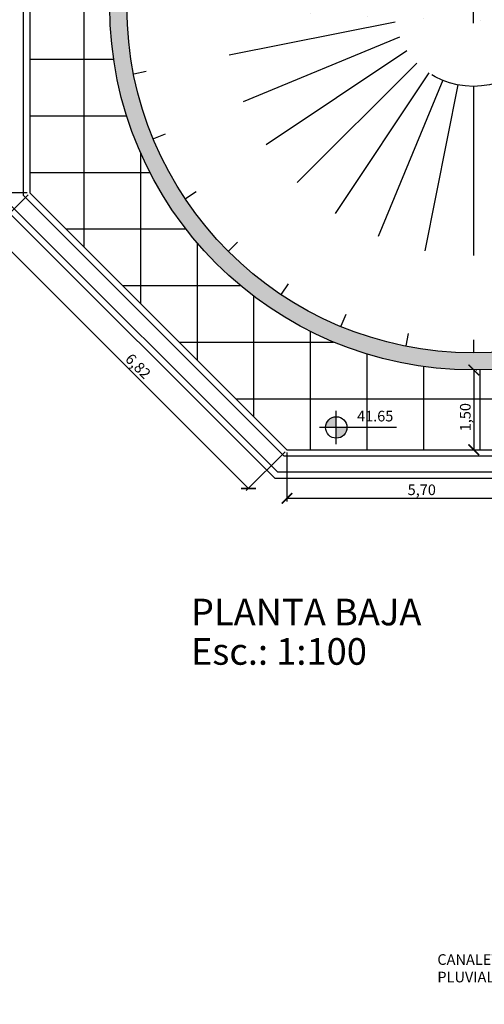
# Model space of a CAD drawing. Extents: x -792 to 1564, y -132 to 1371.
# Drawn here: x 777 to 785, y 342 to 361 of the extents above; entities that cross this region are included whole.
import ezdxf

# ---------------------------------------------------------------- set-up
doc = ezdxf.new("R2010")
doc.units = 0
doc.header["$MEASUREMENT"] = 0
doc.header["$PDMODE"] = 3
doc.header["$PDSIZE"] = 0.25
doc.linetypes.add('DASHED2', pattern=[9.525, 6.35, -3.175])
doc.layers.get('0').update_dxf_attribs({"linetype": 'CONTINUOUS'})
doc.layers.get('Defpoints').update_dxf_attribs({"linetype": 'CONTINUOUS'})
for name, color, linetype in [('01', 1, 'CONTINUOUS'), ('02', 2, 'CONTINUOUS'), ('03', 3, 'CONTINUOUS'), ('05', 5, 'CONTINUOUS'), ('COORDENADAS', 3, 'CONTINUOUS'), ('COTAS', 1, 'CONTINUOUS'), ('LAVADO MUROS', 253, 'CONTINUOUS'), ('Pavimento', 9, 'CONTINUOUS'), ('proyeccion', 1, 'DASHED2'), ('textos', 3, 'CONTINUOUS')]:
    doc.layers.add(name, color=color, linetype=linetype)
doc.styles.add('COTAS-01', font='romans.shx')
doc.styles.add('ROMANS', font='romans.shx', dxfattribs={"width": 0.9, "height": 1})
doc.dimstyles.new('1-100', dxfattribs={"dimscale": 0, "dimtxt": 0.2, "dimasz": 0.2, "dimexe": 0.06, "dimexo": 0.05, "dimgap": 0.04, "dimtad": 1, "dimlfac": -1, "dimzin": 1, "dimdsep": 46, "dimlunit": 6, "dimtxsty": 'COTAS-01', "dimblk": 'ARCHTICK', "dimcen": 0, "dimclrd": 9, "dimclre": 9, "dimclrt": 2, "dimaunit": 1, "dimazin": 0, "dimtfac": 1, "dimtmove": 0, "dimatfit": 3, "dimldrblk": 'ARCHTICK', "dimfxl": 0, "dimtolj": 1, "dimtzin": 0, "dimlwd": -1, "dimlwe": -1, "dimarcsym": 0})

# ---------------------------------------------------------------- blocks, each defined once
blk = doc.blocks.new('_ArchTick')
at = {"color": 0, "linetype": 'ByBlock', "const_width": 0.15}
blk.add_lwpolyline([(-0.5, -0.5), (0.5, 0.5)], dxfattribs=at)
blk = doc.blocks.new('*D336')
at = {"layer": 'COTAS', "color": 9}
for p, q in [((776.683, 364.677), (775.738, 364.677)), ((775.798, 364.677), (775.798, 357.678)), ((776.683, 357.678), (775.738, 357.678))]:
    blk.add_line(p, q, dxfattribs=at)
at = {"layer": 'Defpoints', "color": 0}
for p in [(776.733, 364.677), (775.798, 357.678), (776.733, 357.678)]:
    blk.add_point(p, dxfattribs=at)
at = {"layer": 'COTAS', "color": 9, "xscale": 0.2, "yscale": 0.2, "zscale": 0.2}
for p, rotation in [((775.798, 364.677), 90), ((775.798, 357.678), 270)]:
    blk.add_blockref('_ArchTick', p, dxfattribs=dict(at, rotation=rotation))
at = {"layer": 'COTAS', "color": 2, "insert": (775.638, 361.934), "char_height": 0.2, "attachment_point": 5, "rotation": 90, "style": 'COTAS-01'}
blk.add_mtext('\\A1;7,00', dxfattribs=at)
blk = doc.blocks.new('*D337')
at = {"layer": 'COTAS', "color": 9}
for p, q in [((776.697, 357.642), (775.966, 356.912)), ((776.009, 356.954), (780.834, 352.128)), ((781.522, 352.816), (780.791, 352.086))]:
    blk.add_line(p, q, dxfattribs=at)
at = {"layer": 'Defpoints', "color": 0}
for p in [(776.733, 357.678), (781.558, 352.852), (780.834, 352.128)]:
    blk.add_point(p, dxfattribs=at)
at = {"layer": 'COTAS', "color": 9, "xscale": 0.2, "yscale": 0.2, "zscale": 0.2}
for p, rotation in [((776.009, 356.954), 134.9942219782761), ((780.834, 352.128), 314.9942219782762)]:
    blk.add_blockref('_ArchTick', p, dxfattribs=dict(at, rotation=rotation))
at = {"layer": 'COTAS', "color": 2, "insert": (778.763, 354.424), "char_height": 0.2, "attachment_point": 5, "rotation": 314.9942, "style": 'COTAS-01'}
blk.add_mtext('\\A1;6,82', dxfattribs=at)
blk = doc.blocks.new('*D338')
at = {"layer": 'COTAS', "color": 9}
for p, q in [((781.558, 352.802), (781.558, 351.882)), ((787.258, 352.802), (787.258, 351.882)), ((781.558, 351.942), (787.258, 351.942))]:
    blk.add_line(p, q, dxfattribs=at)
at = {"layer": 'Defpoints', "color": 0}
for p in [(781.558, 352.852), (787.258, 352.852), (787.258, 351.942)]:
    blk.add_point(p, dxfattribs=at)
at = {"layer": 'COTAS', "color": 9, "xscale": 0.2, "yscale": 0.2, "zscale": 0.2, "rotation": 180}
blk.add_blockref('_ArchTick', (781.558, 351.942), dxfattribs=at)
at = {"layer": 'COTAS', "color": 9, "xscale": 0.2, "yscale": 0.2, "zscale": 0.2}
blk.add_blockref('_ArchTick', (787.258, 351.942), dxfattribs=at)
at = {"layer": 'COTAS', "color": 2, "insert": (784.089, 352.102), "char_height": 0.2, "attachment_point": 5, "style": 'COTAS-01'}
blk.add_mtext('\\A1;5,70', dxfattribs=at)
blk = doc.blocks.new('*D399')
at = {"layer": 'COTAS', "color": 9}
for p, q in [((785.065, 354.353), (785.065, 352.852)), ((785.109, 354.353), (785.125, 354.353)), ((785.109, 352.852), (785.125, 352.852))]:
    blk.add_line(p, q, dxfattribs=at)
at = {"layer": 'Defpoints', "color": 0}
for p in [(785.059, 354.353), (785.059, 352.852), (785.065, 352.852)]:
    blk.add_point(p, dxfattribs=at)
at = {"layer": 'COTAS', "color": 9, "xscale": 0.2, "yscale": 0.2, "zscale": 0.2}
for p, rotation in [((785.065, 354.353), 90), ((785.065, 352.852), 270)]:
    blk.add_blockref('_ArchTick', p, dxfattribs=dict(at, rotation=rotation))
at = {"layer": 'COTAS', "color": 2, "insert": (784.906, 353.466), "char_height": 0.2, "attachment_point": 5, "rotation": 90, "style": 'COTAS-01'}
blk.add_mtext('\\A1;1,50', dxfattribs=at)

msp = doc.modelspace()

# ---------------------------------------------------------------- hatches: boundary and pattern name
at = {"layer": 'COORDENADAS'}
h = msp.add_hatch(color=256, dxfattribs=at)
h.paths.add_polyline_path([(782.4838, 353.4731, 0.4142136), (782.2826, 353.272), (782.4838, 353.272)])
h.paths.add_polyline_path([(782.6849, 353.272), (782.4838, 353.272), (782.4838, 353.0708, 0.4142136)])
at = {"layer": 'LAVADO MUROS'}
for points in [[(778.5525, 361.1782, -0.018637), (778.5705, 361.6626), (778.2497, 361.6626, 0.0177615), (778.2325, 361.1782, 0.4142136), (785.0576, 354.3531), (785.0576, 354.6731, -0.4142136)], [(790.6027, 357.199), (790.3427, 357.3855, -0.2416317), (785.0576, 354.6731), (785.0576, 354.3531, 0.2416319)]]:
    msp.add_hatch(color=256, dxfattribs=at).paths.add_polyline_path(points)
at = {"layer": 'Pavimento'}
h = msp.add_hatch(dxfattribs=at)
h.set_pattern_fill('ANSI37', color=256, scale=8.5, angle=45, style=0)
h.paths.add_polyline_path([(810.3827, 361.1774), (815.2325, 361.1774, -0.9639908), (828.8643, 361.6785), (833.7509, 361.6785, -0.9639908), (847.3827, 361.1774), (848.883, 361.1774), (848.883, 364.6772), (844.058, 369.5032), (837.0423, 369.5032), (835.0476, 367.5211), (827.5476, 367.5211), (825.2921, 369.5032), (818.7006, 369.5032), (816.8424, 367.5211), (810.8422, 367.5211), (808.7733, 367.5211), (806.915, 369.5032), (800.3235, 369.5032), (798.068, 367.5211), (790.568, 367.5211), (788.5733, 369.5032), (781.5576, 369.5032), (776.7326, 364.6772), (776.7326, 361.1774), (778.2325, 361.1774, -0.9640261), (791.8644, 361.6785), (796.7509, 361.6785, -0.9639908)])
h.paths.add_polyline_path([(796.7509, 361.6785), (791.8644, 361.6785, -0.018375), (791.8827, 361.1774), (796.7325, 361.1774, -0.018375)], flags=17)
h.paths.add_polyline_path([(796.7325, 361.1772), (791.8827, 361.1772, -0.0182837), (791.8644, 360.6785), (793.7076, 360.6785), (793.7076, 355.3959), (794.7076, 355.3959), (794.7076, 360.6785), (796.7508, 360.6785, -0.0182836)])
h.paths.add_polyline_path([(833.7509, 361.6785), (828.8643, 361.6785, -0.018375), (828.8827, 361.1774), (833.7325, 361.1774, -0.018375)], flags=17)
h.paths.add_polyline_path([(793.6127, 356.8255), (794.6746, 356.8255), (794.6746, 356.5255), (793.6127, 356.5255)], flags=25)
h.paths.add_polyline_path([(793.8467, 355.9709), (794.5562, 355.9709), (794.5562, 355.6328), (793.8467, 355.6328)], flags=24)
h = msp.add_hatch(dxfattribs=at)
h.set_pattern_fill('ANSI37', color=256, scale=8.5, angle=45, style=0)
h.paths.add_polyline_path([(824.1076, 353.2358), (801.4076, 353.2358), (801.4076, 352.3358), (801.5076, 352.2858), (804.5576, 352.2858), (804.6576, 352.3358), (804.7576, 352.2858), (807.8076, 352.2858), (807.9076, 352.3358), (808.0076, 352.2858), (811.0576, 352.2858), (811.1576, 352.3358), (811.2576, 352.2858), (814.2576, 352.2858), (814.3576, 352.3358), (814.4576, 352.2858), (817.5076, 352.2858), (817.6076, 352.3358), (817.7076, 352.2858), (820.7576, 352.2858), (820.8576, 352.3358), (820.9576, 352.2858), (824.0076, 352.2858), (824.1076, 352.3358)], flags=17)
edge = h.paths.add_edge_path()
edge.add_line((796.7508, 360.6785), (791.8644, 360.6785))
edge.add_arc((785.0576, 361.1782), 6.8251, 180.00847, 355.80169, ccw=False)
edge.add_line((778.2325, 361.1772), (776.7326, 361.1772))
edge.add_line((776.7326, 361.1772), (776.7326, 357.6776))
edge.add_line((776.7326, 357.6776), (781.5576, 352.8516))
edge.add_line((781.5576, 352.8516), (787.2576, 352.8516))
edge.add_line((787.2576, 352.8516), (787.2576, 347.0493))
edge.add_line((787.2576, 347.0493), (791.3288, 342.9781))
edge.add_line((791.3288, 342.9781), (797.0864, 342.9781))
edge.add_line((797.0864, 342.9781), (800.0854, 345.9771))
edge.add_line((800.0854, 345.9771), (809.8485, 345.9769))
edge.add_arc((811.1026, 345.7449), 1.2754, 92.02195, 169.51957, ccw=False)
edge.add_line((811.0576, 347.0195), (811.0576, 347.5203))
edge.add_line((811.0576, 347.5203), (799.5326, 347.5203))
edge.add_line((799.5326, 347.5203), (796.4725, 344.4602))
edge.add_line((796.4725, 344.4602), (791.9427, 344.4602))
edge.add_line((791.9427, 344.4602), (788.7397, 347.6632))
edge.add_line((788.7397, 347.6632), (788.7397, 352.1929))
edge.add_line((788.7397, 352.1929), (791.9427, 355.3959))
edge.add_line((791.9427, 355.3959), (796.4725, 355.3959))
edge.add_line((796.4725, 355.3959), (799.5326, 352.3358))
edge.add_line((799.5326, 352.3358), (801.4076, 352.3358))
edge.add_line((801.4076, 352.3358), (801.4076, 353.2358))
edge.add_line((801.4076, 353.2358), (824.1076, 353.2358))
edge.add_line((824.1076, 353.2358), (824.1076, 352.3358))
edge.add_line((824.1076, 352.3358), (825.9826, 352.3358))
edge.add_line((825.9826, 352.3358), (829.0427, 355.3959))
edge.add_line((829.0427, 355.3959), (833.5725, 355.3959))
edge.add_line((833.5725, 355.3959), (836.7755, 352.1929))
edge.add_line((836.7755, 352.1929), (836.7755, 347.6632))
edge.add_line((836.7755, 347.6632), (833.5725, 344.4602))
edge.add_line((833.5725, 344.4602), (829.0427, 344.4602))
edge.add_line((829.0427, 344.4602), (825.9826, 347.5203))
edge.add_line((825.9826, 347.5203), (812.3677, 347.5203))
edge.add_line((812.3677, 347.5203), (812.3677, 345.9769))
edge.add_line((812.3677, 345.9769), (825.4298, 345.9771))
edge.add_line((825.4298, 345.9771), (828.4288, 342.9781))
edge.add_line((828.4288, 342.9781), (834.1864, 342.9781))
edge.add_line((834.1864, 342.9781), (838.2576, 347.0493))
edge.add_line((838.2576, 347.0493), (838.2576, 352.8516))
edge.add_line((838.2576, 352.8516), (844.058, 352.8516))
edge.add_line((844.058, 352.8516), (848.883, 357.6776))
edge.add_line((848.883, 357.6776), (848.883, 361.1772))
edge.add_line((848.883, 361.1772), (847.3827, 361.1772))
edge.add_arc((840.5576, 361.1779), 6.8251, 180.00637, 359.99363, ccw=False)
edge.add_line((833.7325, 361.1772), (828.8827, 361.1772))
edge.add_arc((822.0576, 361.1779), 6.8251, 180.00637, 359.99363, ccw=False)
edge.add_line((815.2325, 361.1772), (810.3827, 361.1772))
edge.add_arc((803.5576, 361.1779), 6.8251, 184.19621, 359.99363, ccw=False)

# ---------------------------------------------------------------- linework, layer by layer
at = {"layer": '01'}
for points in [[(809.8376, 345.4371), (800.3091, 345.4371), (797.3101, 342.4381), (791.1051, 342.4381), (786.7176, 346.8256), (786.7176, 352.3116), (781.3339, 352.3116), (776.1926, 357.4535), (776.1926, 361.1772)], [(809.8376, 345.5571), (800.2594, 345.5571), (797.2604, 342.5581), (791.1549, 342.5581), (786.8376, 346.8753), (786.8376, 352.4316), (781.3836, 352.4316), (776.3126, 357.5032), (776.3126, 361.1772)], [(809.8376, 345.8571), (800.1351, 345.8571), (797.1361, 342.8581), (791.2791, 342.8581), (787.1376, 346.9996), (787.1376, 352.7316), (781.5079, 352.7316), (776.6126, 357.6275), (776.6126, 361.1772)]]:
    msp.add_lwpolyline(points, dxfattribs=at)
at = {"layer": '02'}
for p, q in [((776.7326, 361.1772), (776.7326, 357.6776)), ((776.7326, 357.6776), (781.5576, 352.8516)), ((781.5576, 352.8516), (787.2576, 352.8516))]:
    msp.add_line(p, q, dxfattribs=at)
at = {"layer": '05'}
for radius in [6.8251, 6.5051]:
    msp.add_circle((785.0576, 361.1782), radius, dxfattribs=at)
at = {"layer": 'COORDENADAS'}
for p, q in [((785.0576, 360.8662), (785.0576, 361.49)), ((782.4838, 352.9601), (782.4838, 353.5839)), ((783.6164, 353.272), (782.1718, 353.272))]:
    msp.add_line(p, q, dxfattribs=at)
msp.add_circle((782.4838, 353.272), 0.2012, dxfattribs=at)
at = {"layer": 'proyeccion', "ltscale": 0.5}
for p, q in [((783.5864, 360.8854), (778.6826, 359.91)), ((783.6718, 360.604), (779.0525, 358.6907)), ((783.8104, 360.3447), (779.6532, 357.5669)), ((783.9969, 360.1174), (780.4615, 356.582)), ((784.2243, 359.9309), (781.4465, 355.7736)), ((784.4836, 359.7923), (782.5702, 355.173)), ((784.765, 359.7069), (783.7895, 354.8031)), ((785.0576, 359.6781), (785.0576, 354.6782))]:
    msp.add_line(p, q, dxfattribs=at)
msp.add_circle((785.0576, 361.1781), 1.5, dxfattribs=at)

# ---------------------------------------------------------------- texts
at = {"layer": '03', "insert": (782.873, 353.5859), "char_height": 0.2, "attachment_point": 1, "style": 'ROMANS'}
msp.add_mtext('41.65', dxfattribs=at)
at = {"layer": '05', "style": 'ROMANS'}
for s, p in [('PLANTA BAJA', (779.7544, 349.5559)), ('Esc.: 1:100', (779.7544, 348.8156))]:
    msp.add_text(s, height=0.5, dxfattribs=at).set_placement(p)
at = {"layer": 'textos', "style": 'ROMANS'}
for s, p in [('CANALETAS DE DESAGUE', (784.3816, 343.1789)), ('PLUVIAL HªAª', (784.3816, 342.8502))]:
    msp.add_text(s, height=0.2, dxfattribs=at).set_placement(p)

# ---------------------------------------------------------------- dimensions: what is measured, and where the dimension line sits
at = {"layer": 'COTAS'}
for base, p1, p2, angle, picture, middle, dimtype in [((775.7975, 357.6776), (776.7326, 364.6772), (776.7326, 357.6776), 90, '*D336', (775.7975, 361.9339), 160), ((780.8339, 352.128), (776.7326, 357.6776), (781.5576, 352.8516), 314.99422, '*D337', (778.6507, 354.3116), 161), ((785.0647, 352.8516), (785.0587, 354.3531), (785.0587, 352.8516), 90, '*D399', (785.0647, 353.4656), 160), ((787.2576, 351.9425), (781.5576, 352.8516), (787.2576, 352.8516), 0, '*D338', (784.089, 351.9425), 161)]:
    dim = msp.add_linear_dim(base=base, p1=p1, p2=p2, angle=angle, dimstyle='1-100', override={"dimscale": 1}, dxfattribs=at)
    dim.commit()
    dim.dimension.update_dxf_attribs({"geometry": picture, "text_midpoint": middle, "dimtype": dimtype})

doc.saveas('drawing.dxf')
